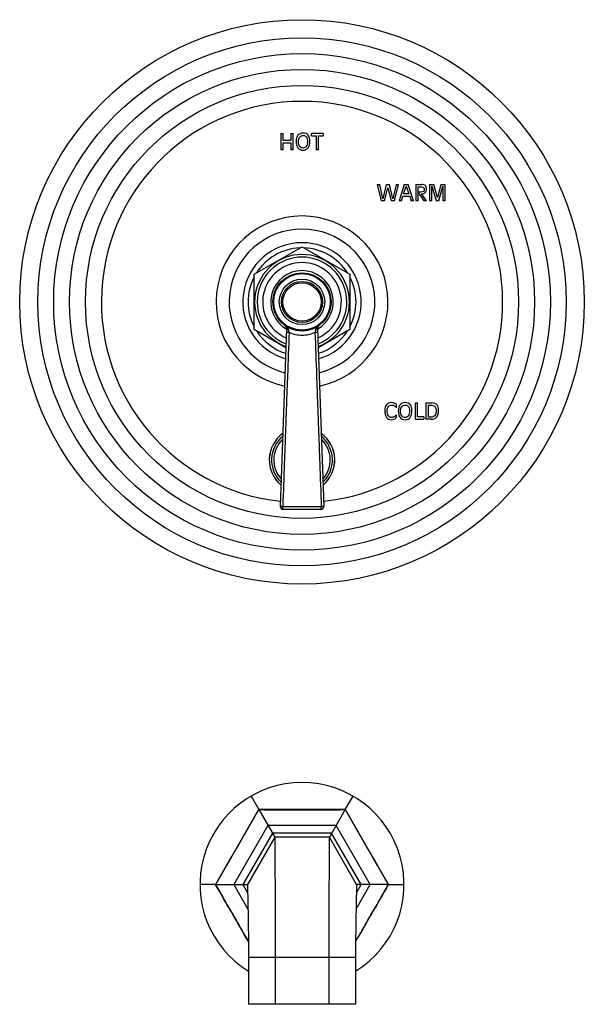
# Model space of a CAD drawing. Units: inches. Extents: x 7.1 to 14.8, y -3.1 to 21.7.
# Drawn here: x 7.1 to 14.8, y -3.1 to 10.4 of the extents above; entities that cross this region are included whole.
import ezdxf

# ---------------------------------------------------------------- set-up
doc = ezdxf.new("R2010")
doc.units = ezdxf.units.IN
doc.header["$LTSCALE"] = 1.21
doc.header["$MEASUREMENT"] = 0
doc.layers.get('0').update_dxf_attribs({"linetype": 'CONTINUOUS'})

msp = doc.modelspace()

# ---------------------------------------------------------------- linework, layer by layer
at = {"color": 7, "linetype": 'CONTINUOUS'}
for p, q in [((10.649, 8.808), (10.649, 8.583)), ((10.649, 8.808), (10.681, 8.808)), ((10.681, 8.713), (10.681, 8.808)), ((10.784, 8.808), (10.784, 8.713)), ((10.784, 8.808), (10.817, 8.808)), ((10.817, 8.583), (10.817, 8.808)), ((11.226, 8.808), (11.066, 8.808)), ((11.066, 8.775), (11.066, 8.808)), ((11.226, 8.808), (11.226, 8.775)), ((10.784, 8.713), (10.681, 8.713)), ((10.681, 8.583), (10.681, 8.68)), ((10.681, 8.68), (10.784, 8.68)), ((10.784, 8.68), (10.784, 8.583)), ((11.066, 8.775), (11.13, 8.775)), ((11.13, 8.775), (11.13, 8.583)), ((11.162, 8.775), (11.226, 8.775)), ((11.162, 8.583), (11.162, 8.775)), ((10.681, 8.583), (10.649, 8.583)), ((10.817, 8.583), (10.784, 8.583)), ((11.162, 8.583), (11.13, 8.583)), ((11.971, 8.108), (12.005, 8.108)), ((11.971, 8.108), (12.026, 7.883)), ((12.049, 7.91), (12.005, 8.108)), ((12.094, 8.108), (12.049, 7.91)), ((12.071, 7.883), (12.117, 8.063)), ((12.094, 8.108), (12.139, 8.108)), ((12.117, 8.063), (12.163, 7.883)), ((12.185, 7.91), (12.139, 8.108)), ((12.228, 8.108), (12.185, 7.91)), ((12.208, 7.883), (12.262, 8.108)), ((12.228, 8.108), (12.262, 8.108)), ((12.342, 8.108), (12.27, 7.883)), ((12.331, 7.979), (12.368, 8.084)), ((12.406, 7.979), (12.331, 7.979)), ((12.342, 8.108), (12.396, 8.108)), ((12.368, 8.084), (12.406, 7.979)), ((12.468, 7.883), (12.396, 8.108)), ((12.498, 8.108), (12.583, 8.108)), ((12.498, 8.108), (12.498, 7.883)), ((12.53, 8.075), (12.579, 8.075)), ((12.53, 8.002), (12.53, 8.075)), ((12.568, 8.002), (12.53, 8.002)), ((12.53, 7.996), (12.61, 7.883)), ((12.53, 7.883), (12.53, 7.996)), ((12.648, 7.883), (12.578, 7.979)), ((12.687, 8.108), (12.747, 8.108)), ((12.687, 8.108), (12.687, 7.883)), ((12.719, 7.883), (12.719, 8.085)), ((12.719, 8.085), (12.778, 7.883)), ((12.798, 7.927), (12.747, 8.108)), ((12.845, 8.108), (12.798, 7.927)), ((12.814, 7.883), (12.871, 8.085)), ((12.845, 8.108), (12.905, 8.108)), ((12.871, 8.085), (12.872, 7.883)), ((12.905, 7.883), (12.905, 8.108)), ((12.071, 7.883), (12.026, 7.883)), ((12.208, 7.883), (12.163, 7.883)), ((12.302, 7.883), (12.27, 7.883)), ((12.302, 7.883), (12.321, 7.946)), ((12.321, 7.946), (12.416, 7.946)), ((12.416, 7.946), (12.435, 7.883)), ((12.468, 7.883), (12.435, 7.883)), ((12.53, 7.883), (12.498, 7.883)), ((12.648, 7.883), (12.61, 7.883)), ((12.719, 7.883), (12.687, 7.883)), ((12.814, 7.883), (12.778, 7.883)), ((12.905, 7.883), (12.872, 7.883)), ((10.281, 6.874), (10.938, 7.253)), ((10.938, 7.253), (11.594, 6.874)), ((10.281, 6.116), (10.281, 6.874)), ((11.594, 6.874), (11.594, 6.116)), ((10.716, 5.865), (10.281, 6.116)), ((10.725, 6.125), (10.639, 3.687)), ((11.151, 6.125), (11.236, 3.687)), ((11.594, 6.116), (11.16, 5.865)), ((12.233, 5.041), (12.233, 5.085)), ((12.491, 5.108), (12.524, 5.108)), ((12.491, 5.108), (12.491, 4.883)), ((12.524, 4.916), (12.524, 5.108)), ((12.639, 5.108), (12.721, 5.108)), ((12.639, 5.108), (12.639, 4.883)), ((12.672, 5.075), (12.722, 5.075)), ((12.672, 4.912), (12.672, 5.075)), ((12.233, 4.908), (12.233, 4.946)), ((12.491, 4.883), (12.608, 4.883)), ((12.608, 4.916), (12.524, 4.916)), ((12.608, 4.916), (12.608, 4.883)), ((12.71, 4.883), (12.639, 4.883)), ((12.71, 4.912), (12.672, 4.912)), ((11.196, 3.645), (10.679, 3.645)), ((10.238, -0.292), (10.344, -0.476)), ((11.531, -0.476), (11.638, -0.292)), ((10.344, -0.476), (10.563, -0.855)), ((11.531, -0.476), (11.313, -0.855)), ((10.563, -0.855), (10.188, -1.505)), ((11.313, -0.855), (10.563, -0.855)), ((11.688, -1.505), (11.313, -0.855)), ((9.75, -1.505), (9.538, -1.505)), ((9.75, -1.505), (10.188, -1.505)), ((12.125, -1.505), (11.688, -1.505)), ((12.125, -1.505), (12.338, -1.505)), ((10.203, -2.505), (10.203, -3.15)), ((11.673, -2.505), (11.673, -3.15)), ((11.673, -3.15), (10.203, -3.15))]:
    msp.add_line(p, q, dxfattribs=at)
at = {"color": 9, "linetype": 'CONTINUOUS'}
for p, q in [((10.341, -0.481), (10.344, -0.476)), ((10.35, -0.476), (10.344, -0.476)), ((11.526, -0.476), (11.531, -0.476)), ((11.534, -0.481), (11.531, -0.476)), ((10.469, -0.693), (10, -1.505)), ((10.531, -0.801), (10.125, -1.505)), ((11.406, -0.693), (10.469, -0.693)), ((11.344, -0.801), (10.531, -0.801)), ((11.75, -1.505), (11.344, -0.801)), ((11.875, -1.505), (11.406, -0.693)), ((9.753, -1.5), (9.75, -1.505)), ((9.753, -1.51), (9.75, -1.505)), ((10, -1.505), (10.196, -1.844)), ((10.125, -1.505), (10.191, -1.619)), ((11.679, -1.844), (11.875, -1.505)), ((11.684, -1.619), (11.75, -1.505)), ((12.122, -1.5), (12.125, -1.505)), ((12.122, -1.51), (12.125, -1.505)), ((11.673, -2.505), (10.203, -2.505)), ((10.57, -2.505), (10.57, -3.15)), ((11.305, -2.505), (11.305, -3.15))]:
    msp.add_line(p, q, dxfattribs=at)
at = {"color": 7, "linetype": 'CONTINUOUS'}
for radius in [3.875, 0.4, 0.312, 0.263]:
    msp.add_circle((10.938, 6.495), radius, dxfattribs=at)
at = {"color": 9, "linetype": 'CONTINUOUS'}
for radius in [3.625, 3.409, 3.192, 2.972, 0.388, 0.282]:
    msp.add_circle((10.938, 6.495), radius, dxfattribs=at)
for centre, radius, start, end in [((10.938, 6.495), 2.754, 276.1737, 263.8263), ((10.938, 6.495), 0.813, 286.2479, 253.7521), ((10.938, 6.495), 0.615, 290.9948, 249.0004), ((10.938, 6.495), 0.54, 293.713, 246.2733), ((10.938, 6.495), 0.43, 299.732, 240.254), ((7.69, 5.468), 3.13, 11.2235, 11.8122), ((14.16, 5.473), 3.104, 168.1853, 168.779), ((10.938, 6.473), 0.434, 245.7663, 269.9762), ((10.938, 6.473), 0.434, 270.0237, 294.2338), ((10.938, 4.325), 0.449, 125.9239, 230.0538), ((10.938, 4.325), 0.418, 129.3718, 226.6025), ((10.938, 4.325), 0.388, 133.4193, 222.5453), ((10.938, 4.325), 0.449, 309.9462, 54.0761), ((10.938, 4.325), 0.418, 313.3975, 50.6282), ((10.938, 4.325), 0.388, 317.4547, 46.5807), ((10.938, 246.159), 242.473, 269.93764, 270.06236), ((-146.505, 89.395), 180.772, 329.81361, 330.18635), ((10.938, 180.294), 180.772, 269.81361, 270.18635), ((168.38, 89.395), 180.772, 209.81361, 210.18635), ((-147.165, -92.787), 181.534, 29.90299, 30.18596), ((169.286, -92.929), 181.818, 149.8142, 150.09673)]:
    msp.add_arc(centre, radius, start, end, dxfattribs=at)
at = {"color": 7, "linetype": 'CONTINUOUS'}
for centre, radius, start, end in [((10.938, 6.495), 1.18, 281.7661, 258.2339), ((10.938, 6.495), 1, 283.5432, 256.4568), ((10.938, 6.495), 0.741, 92.3705, 147.6295), ((10.938, 6.495), 0.741, 32.3705, 87.6295), ((10.938, 6.495), 0.651, 289.877, 250.123), ((10.938, 6.495), 0.741, 152.3705, 207.6295), ((10.938, 6.495), 0.741, 332.3705, 27.6295), ((10.938, 6.495), 0.741, 212.3705, 252.3375), ((10.67, 6.127), 0.055, 357.9904, 53.9229), ((11.206, 6.127), 0.055, 126.0771, 182.0096), ((10.938, 6.495), 0.741, 287.6625, 327.6295), ((10.938, 4.325), 0.45, 125.8454, 230.1326), ((10.938, 4.325), 0.45, 309.8674, 54.1546), ((10.679, 3.685), 0.04, 177.9904, 270), ((11.196, 3.685), 0.04, 270, 2.0096), ((10.938, -1.505), 1.4, 301.6678, 238.3323)]:
    msp.add_arc(centre, radius, start, end, dxfattribs=at)
for points in [[(10.951, 8.812), (10.921, 8.812), (10.898, 8.802), (10.882, 8.783)], [(11.023, 8.785), (11.007, 8.803), (10.983, 8.812), (10.951, 8.812)], [(10.882, 8.783), (10.866, 8.763), (10.857, 8.736), (10.857, 8.7)], [(10.857, 8.7), (10.857, 8.661), (10.866, 8.631), (10.882, 8.61)], [(10.89, 8.697), (10.89, 8.723), (10.895, 8.743), (10.906, 8.758)], [(10.906, 8.63), (10.895, 8.646), (10.89, 8.668), (10.89, 8.697)], [(10.906, 8.758), (10.917, 8.772), (10.932, 8.779), (10.951, 8.779)], [(10.951, 8.779), (10.973, 8.779), (10.989, 8.773), (10.999, 8.76)], [(11.013, 8.697), (11.013, 8.668), (11.008, 8.646), (10.997, 8.631)], [(10.999, 8.76), (11.008, 8.747), (11.013, 8.726), (11.013, 8.697)], [(11.021, 8.61), (11.037, 8.631), (11.046, 8.661), (11.046, 8.7)], [(11.046, 8.7), (11.046, 8.738), (11.038, 8.766), (11.023, 8.785)], [(10.882, 8.61), (10.898, 8.589), (10.921, 8.578), (10.951, 8.578)], [(10.951, 8.607), (10.932, 8.607), (10.917, 8.615), (10.906, 8.63)], [(10.997, 8.631), (10.986, 8.615), (10.971, 8.607), (10.951, 8.607)], [(10.951, 8.578), (10.982, 8.578), (11.005, 8.589), (11.021, 8.61)], [(12.604, 8.012), (12.597, 8.005), (12.585, 8.002), (12.568, 8.002)], [(12.578, 7.979), (12.601, 7.979), (12.618, 7.985), (12.63, 7.996)], [(12.579, 8.075), (12.591, 8.075), (12.6, 8.072), (12.606, 8.066)], [(12.631, 8.092), (12.62, 8.103), (12.604, 8.108), (12.583, 8.108)], [(12.615, 8.043), (12.615, 8.028), (12.612, 8.018), (12.604, 8.012)], [(12.606, 8.066), (12.612, 8.061), (12.615, 8.053), (12.615, 8.043)], [(12.63, 7.996), (12.642, 8.008), (12.648, 8.025), (12.648, 8.048)], [(12.648, 8.048), (12.648, 8.067), (12.642, 8.082), (12.631, 8.092)], [(12.098, 5.083), (12.082, 5.063), (12.074, 5.036), (12.074, 5)], [(12.165, 5.112), (12.136, 5.112), (12.114, 5.102), (12.098, 5.083)], [(12.107, 4.997), (12.107, 5.023), (12.112, 5.043), (12.123, 5.058)], [(12.123, 5.058), (12.133, 5.072), (12.148, 5.079), (12.167, 5.079)], [(12.205, 5.105), (12.194, 5.11), (12.181, 5.112), (12.165, 5.112)], [(12.167, 5.079), (12.181, 5.079), (12.194, 5.076), (12.206, 5.069)], [(12.233, 5.085), (12.225, 5.094), (12.216, 5.101), (12.205, 5.105)], [(12.206, 5.069), (12.217, 5.062), (12.226, 5.053), (12.233, 5.041)], [(12.283, 5.083), (12.267, 5.063), (12.259, 5.036), (12.259, 5)], [(12.353, 5.112), (12.323, 5.112), (12.299, 5.102), (12.283, 5.083)], [(12.291, 4.997), (12.291, 5.023), (12.296, 5.043), (12.307, 5.058)], [(12.307, 5.058), (12.318, 5.072), (12.333, 5.079), (12.353, 5.079)], [(12.424, 5.085), (12.408, 5.103), (12.385, 5.112), (12.353, 5.112)], [(12.353, 5.079), (12.374, 5.079), (12.39, 5.073), (12.4, 5.06)], [(12.4, 5.06), (12.41, 5.047), (12.414, 5.026), (12.414, 4.997)], [(12.447, 5), (12.447, 5.038), (12.439, 5.066), (12.424, 5.085)], [(12.79, 5.081), (12.775, 5.099), (12.752, 5.108), (12.721, 5.108)], [(12.722, 5.075), (12.741, 5.075), (12.756, 5.068), (12.765, 5.055)], [(12.765, 5.055), (12.775, 5.042), (12.78, 5.022), (12.78, 4.996)], [(12.813, 5), (12.813, 5.037), (12.806, 5.064), (12.79, 5.081)], [(12.074, 5), (12.074, 4.961), (12.082, 4.931), (12.098, 4.91)], [(12.098, 4.91), (12.114, 4.889), (12.136, 4.878), (12.165, 4.878)], [(12.123, 4.93), (12.112, 4.946), (12.107, 4.968), (12.107, 4.997)], [(12.167, 4.907), (12.148, 4.907), (12.133, 4.915), (12.123, 4.93)], [(12.165, 4.878), (12.179, 4.878), (12.192, 4.881), (12.203, 4.886)], [(12.199, 4.916), (12.189, 4.91), (12.179, 4.907), (12.167, 4.907)], [(12.233, 4.946), (12.22, 4.931), (12.208, 4.921), (12.199, 4.916)], [(12.203, 4.886), (12.215, 4.891), (12.225, 4.899), (12.233, 4.908)], [(12.259, 5), (12.259, 4.961), (12.267, 4.931), (12.283, 4.91)], [(12.283, 4.91), (12.299, 4.889), (12.323, 4.878), (12.353, 4.878)], [(12.307, 4.93), (12.296, 4.946), (12.291, 4.968), (12.291, 4.997)], [(12.353, 4.907), (12.333, 4.907), (12.318, 4.915), (12.307, 4.93)], [(12.398, 4.931), (12.388, 4.915), (12.372, 4.907), (12.353, 4.907)], [(12.353, 4.878), (12.383, 4.878), (12.406, 4.889), (12.422, 4.91)], [(12.414, 4.997), (12.414, 4.968), (12.409, 4.946), (12.398, 4.931)], [(12.422, 4.91), (12.439, 4.931), (12.447, 4.961), (12.447, 5)], [(12.761, 4.935), (12.749, 4.919), (12.731, 4.912), (12.71, 4.912)], [(12.71, 4.883), (12.741, 4.883), (12.767, 4.893), (12.785, 4.914)], [(12.78, 4.996), (12.78, 4.971), (12.774, 4.95), (12.761, 4.935)], [(12.785, 4.914), (12.804, 4.935), (12.813, 4.964), (12.813, 5)]]:
    msp.add_open_spline(points, degree=3, dxfattribs=at)
at = {"color": 9, "linetype": 'CONTINUOUS'}
for points, knots in [([(10.702, 6.172), (10.705, 6.17), (10.71, 6.166), (10.718, 6.159), (10.725, 6.153), (10.729, 6.148), (10.733, 6.144), (10.736, 6.14), (10.739, 6.136), (10.742, 6.132), (10.745, 6.128), (10.748, 6.123), (10.75, 6.118), (10.752, 6.113), (10.753, 6.11), (10.753, 6.108)], [0, 0, 0, 0, 0.123994, 0.247994, 0.372033, 0.434099, 0.496229, 0.558425, 0.620706, 0.683135, 0.745769, 0.808645, 0.871872, 0.935611, 1, 1, 1, 1]), ([(10.753, 6.108), (10.751, 6.109), (10.747, 6.109), (10.742, 6.111), (10.738, 6.112), (10.735, 6.114), (10.732, 6.115), (10.731, 6.116), (10.729, 6.117), (10.728, 6.119), (10.727, 6.12), (10.726, 6.121), (10.725, 6.123), (10.725, 6.124), (10.725, 6.125), (10.725, 6.125)], [0, 0, 0, 0, 0.172447, 0.334837, 0.484131, 0.553119, 0.618021, 0.678701, 0.735121, 0.787354, 0.83562, 0.880309, 0.922022, 0.961586, 1, 1, 1, 1]), ([(11.173, 6.172), (11.17, 6.17), (11.165, 6.166), (11.157, 6.159), (11.151, 6.153), (11.146, 6.148), (11.143, 6.144), (11.139, 6.14), (11.136, 6.136), (11.133, 6.132), (11.13, 6.128), (11.128, 6.123), (11.125, 6.118), (11.123, 6.113), (11.122, 6.11), (11.122, 6.108)], [0, 0, 0, 0, 0.123995, 0.247993, 0.372033, 0.434099, 0.496229, 0.558426, 0.620706, 0.683135, 0.745769, 0.808646, 0.871873, 0.93561, 1, 1, 1, 1]), ([(11.151, 6.125), (11.151, 6.125), (11.151, 6.124), (11.15, 6.123), (11.15, 6.121), (11.149, 6.12), (11.148, 6.119), (11.146, 6.117), (11.145, 6.116), (11.143, 6.115), (11.141, 6.114), (11.138, 6.112), (11.134, 6.111), (11.128, 6.109), (11.124, 6.109), (11.122, 6.108)], [0, 0, 0, 0, 0.038414, 0.077978, 0.11969, 0.16438, 0.212645, 0.264879, 0.321298, 0.381978, 0.44688, 0.515868, 0.665162, 0.827553, 1, 1, 1, 1]), ([(10.76, 6.077), (10.753, 5.878), (10.742, 5.579), (10.727, 5.18), (10.716, 4.882), (10.706, 4.583), (10.691, 4.184), (10.681, 3.886), (10.674, 3.686)], [0, 0, 0, 0, 0.249999, 0.374997, 0.499996, 0.624995, 0.749996, 1, 1, 1, 1]), ([(10.76, 6.077), (10.757, 6.077), (10.754, 6.077), (10.749, 6.077), (10.745, 6.077), (10.742, 6.077), (10.739, 6.077), (10.736, 6.077), (10.734, 6.077), (10.731, 6.077), (10.729, 6.077), (10.727, 6.077), (10.726, 6.077), (10.725, 6.077), (10.725, 6.077), (10.724, 6.077), (10.724, 6.077), (10.723, 6.077), (10.723, 6.077), (10.723, 6.077), (10.723, 6.077), (10.723, 6.077), (10.723, 6.077), (10.723, 6.077)], [0, 0, 0, 0, 0.199086, 0.29529, 0.388165, 0.476907, 0.560749, 0.638969, 0.710893, 0.775903, 0.83344, 0.88301, 0.924193, 0.941527, 0.956642, 0.969506, 0.980098, 0.988404, 0.991699, 0.994424, 0.996588, 0.998206, 1, 1, 1, 1]), ([(11.116, 6.077), (11.123, 5.878), (11.134, 5.579), (11.148, 5.18), (11.159, 4.882), (11.17, 4.583), (11.184, 4.184), (11.195, 3.886), (11.202, 3.686)], [0, 0, 0, 0, 0.249999, 0.374997, 0.499996, 0.624995, 0.749996, 1, 1, 1, 1]), ([(11.152, 6.077), (11.152, 6.077), (11.152, 6.077), (11.152, 6.077), (11.152, 6.077), (11.152, 6.077), (11.152, 6.077), (11.152, 6.077), (11.151, 6.077), (11.151, 6.077), (11.15, 6.077), (11.149, 6.077), (11.148, 6.077), (11.146, 6.077), (11.144, 6.077), (11.142, 6.077), (11.139, 6.077), (11.136, 6.077), (11.133, 6.077), (11.13, 6.077), (11.126, 6.077), (11.122, 6.077), (11.118, 6.077), (11.116, 6.077)], [0, 0, 0, 0, 0.001794, 0.003412, 0.005576, 0.008301, 0.011596, 0.019902, 0.030494, 0.043358, 0.058473, 0.075807, 0.11699, 0.16656, 0.224097, 0.289107, 0.361031, 0.439251, 0.523093, 0.611835, 0.70471, 0.800914, 1, 1, 1, 1]), ([(10.674, 3.686), (10.673, 3.686), (10.671, 3.686), (10.669, 3.687), (10.666, 3.687), (10.663, 3.687), (10.659, 3.687), (10.655, 3.687), (10.652, 3.687), (10.649, 3.687), (10.647, 3.687), (10.645, 3.687), (10.643, 3.687), (10.642, 3.687), (10.641, 3.687), (10.64, 3.687), (10.64, 3.687), (10.64, 3.687), (10.639, 3.687), (10.639, 3.687), (10.639, 3.687), (10.639, 3.687), (10.639, 3.687), (10.639, 3.687)], [0, 0, 0, 0, 0.101761, 0.151938, 0.201488, 0.298327, 0.391526, 0.56403, 0.64195, 0.713465, 0.778001, 0.835037, 0.88411, 0.924827, 0.956865, 0.969555, 0.979998, 0.988191, 0.991449, 0.994154, 0.996319, 0.99797, 1, 1, 1, 1]), ([(10.679, 3.645), (10.679, 3.645), (10.679, 3.645), (10.679, 3.645), (10.678, 3.646), (10.678, 3.646), (10.678, 3.646), (10.678, 3.647), (10.677, 3.648), (10.677, 3.649), (10.677, 3.65), (10.676, 3.652), (10.676, 3.655), (10.675, 3.657), (10.675, 3.66), (10.675, 3.664), (10.674, 3.667), (10.674, 3.671), (10.674, 3.675), (10.674, 3.678), (10.674, 3.68), (10.674, 3.683), (10.674, 3.685), (10.674, 3.686)], [0, 0, 0, 0, 0.006347, 0.013439, 0.02196, 0.032267, 0.044506, 0.058747, 0.075028, 0.093359, 0.136119, 0.186805, 0.245035, 0.310307, 0.382018, 0.459478, 0.541944, 0.628618, 0.718655, 0.811169, 0.858076, 0.90527, 1, 1, 1, 1]), ([(11.196, 3.645), (11.196, 3.645), (11.197, 3.645), (11.197, 3.645), (11.197, 3.646), (11.197, 3.646), (11.198, 3.646), (11.198, 3.647), (11.198, 3.648), (11.198, 3.649), (11.199, 3.65), (11.199, 3.652), (11.2, 3.655), (11.2, 3.657), (11.2, 3.66), (11.201, 3.664), (11.201, 3.667), (11.201, 3.671), (11.201, 3.675), (11.201, 3.678), (11.202, 3.68), (11.202, 3.683), (11.202, 3.685), (11.202, 3.686)], [0, 0, 0, 0, 0.006347, 0.013439, 0.02196, 0.032267, 0.044506, 0.058747, 0.075028, 0.093358, 0.136119, 0.186805, 0.245035, 0.310307, 0.382018, 0.459478, 0.541944, 0.628618, 0.718655, 0.811169, 0.858076, 0.90527, 1, 1, 1, 1]), ([(11.236, 3.687), (11.236, 3.687), (11.236, 3.687), (11.236, 3.687), (11.236, 3.687), (11.236, 3.687), (11.236, 3.687), (11.236, 3.687), (11.235, 3.687), (11.235, 3.687), (11.234, 3.687), (11.232, 3.687), (11.23, 3.687), (11.228, 3.687), (11.226, 3.687), (11.224, 3.687), (11.221, 3.687), (11.218, 3.687), (11.215, 3.687), (11.212, 3.687), (11.209, 3.687), (11.207, 3.687), (11.205, 3.686), (11.203, 3.686), (11.202, 3.686)], [0, 0, 0, 0, 0.001992, 0.003645, 0.005815, 0.008525, 0.011786, 0.019981, 0.030424, 0.043114, 0.075154, 0.115872, 0.164946, 0.221983, 0.286521, 0.358037, 0.435959, 0.519659, 0.608467, 0.701667, 0.798508, 0.848059, 0.898237, 1, 1, 1, 1]), ([(10.341, -0.481), (10.316, -0.524), (10.267, -0.608), (10.206, -0.715), (10.157, -0.799), (10.108, -0.884), (10.046, -0.99), (9.985, -1.096), (9.936, -1.181), (9.887, -1.266), (9.826, -1.372), (9.777, -1.457), (9.753, -1.5)], [0, 0, 0, 0, 0.124995, 0.249996, 0.312498, 0.374999, 0.5, 0.625001, 0.687502, 0.750004, 0.875005, 1, 1, 1, 1]), ([(11.526, -0.476), (11.477, -0.476), (11.379, -0.476), (11.256, -0.476), (11.158, -0.476), (11.06, -0.476), (10.938, -0.476), (10.815, -0.476), (10.717, -0.476), (10.619, -0.476), (10.497, -0.476), (10.399, -0.476), (10.35, -0.476)], [0, 0, 0, 0, 0.124995, 0.249996, 0.312498, 0.374999, 0.5, 0.625001, 0.687502, 0.750004, 0.875005, 1, 1, 1, 1]), ([(12.122, -1.5), (12.098, -1.457), (12.049, -1.372), (11.988, -1.266), (11.939, -1.181), (11.89, -1.096), (11.829, -0.99), (11.768, -0.884), (11.719, -0.799), (11.67, -0.715), (11.608, -0.608), (11.559, -0.524), (11.534, -0.481)], [0, 0, 0, 0, 0.124995, 0.249996, 0.312498, 0.374999, 0.5, 0.625001, 0.687502, 0.750004, 0.875005, 1, 1, 1, 1]), ([(9.753, -1.51), (9.772, -1.542), (9.809, -1.607), (9.865, -1.705), (9.921, -1.802), (9.977, -1.899), (10.033, -1.996), (10.089, -2.094), (10.146, -2.191), (10.183, -2.256), (10.202, -2.288)], [0, 0, 0, 0, 0.124994, 0.249993, 0.374994, 0.499996, 0.624997, 0.749997, 0.874998, 1, 1, 1, 1]), ([(11.674, -2.288), (11.692, -2.256), (11.73, -2.191), (11.786, -2.094), (11.842, -1.996), (11.898, -1.899), (11.954, -1.802), (12.01, -1.705), (12.066, -1.607), (12.104, -1.542), (12.122, -1.51)], [0, 0, 0, 0, 0.125002, 0.250003, 0.375003, 0.500004, 0.625006, 0.750007, 0.875006, 1, 1, 1, 1])]:
    msp.add_open_spline(points, degree=3, knots=knots, dxfattribs=at)
at = {"color": 7, "linetype": 'CONTINUOUS'}
for points, knots in [([(10.563, -0.855), (10.563, -0.858), (10.563, -0.869), (10.563, -0.893), (10.563, -0.932), (10.564, -0.987), (10.564, -1.056), (10.565, -1.139), (10.566, -1.236), (10.567, -1.388), (10.568, -1.602), (10.569, -1.884), (10.57, -2.188), (10.57, -2.398), (10.57, -2.505)], [0, 0, 0, 0, 0.004865, 0.019399, 0.043439, 0.076728, 0.118926, 0.169605, 0.228259, 0.294307, 0.44593, 0.618585, 0.805643, 1, 1, 1, 1]), ([(11.313, -0.855), (11.313, -0.858), (11.313, -0.869), (11.312, -0.893), (11.312, -0.932), (11.311, -0.987), (11.311, -1.056), (11.31, -1.139), (11.31, -1.236), (11.309, -1.388), (11.307, -1.602), (11.306, -1.884), (11.305, -2.188), (11.305, -2.398), (11.305, -2.505)], [0, 0, 0, 0, 0.004865, 0.019399, 0.043439, 0.076728, 0.118926, 0.169605, 0.228259, 0.294307, 0.44593, 0.618585, 0.805643, 1, 1, 1, 1]), ([(10.188, -1.505), (10.188, -1.506), (10.188, -1.51), (10.188, -1.516), (10.189, -1.529), (10.189, -1.551), (10.19, -1.584), (10.191, -1.626), (10.193, -1.676), (10.194, -1.734), (10.196, -1.826), (10.198, -1.956), (10.201, -2.127), (10.202, -2.28), (10.203, -2.407), (10.203, -2.472), (10.203, -2.505)], [0, 0, 0, 0, 0.004818, 0.010829, 0.019225, 0.043079, 0.07615, 0.118118, 0.168578, 0.227042, 0.292948, 0.44448, 0.617353, 0.804928, 0.901992, 1, 1, 1, 1]), ([(11.688, -1.505), (11.688, -1.506), (11.688, -1.51), (11.687, -1.516), (11.687, -1.529), (11.686, -1.551), (11.685, -1.584), (11.684, -1.626), (11.683, -1.676), (11.682, -1.734), (11.68, -1.826), (11.677, -1.956), (11.675, -2.127), (11.673, -2.28), (11.673, -2.407), (11.673, -2.472), (11.673, -2.505)], [0, 0, 0, 0, 0.004818, 0.010829, 0.019225, 0.043079, 0.07615, 0.118118, 0.168578, 0.227042, 0.292948, 0.44448, 0.617353, 0.804928, 0.901992, 1, 1, 1, 1])]:
    msp.add_open_spline(points, degree=3, knots=knots, dxfattribs=at)

doc.saveas('drawing.dxf')
